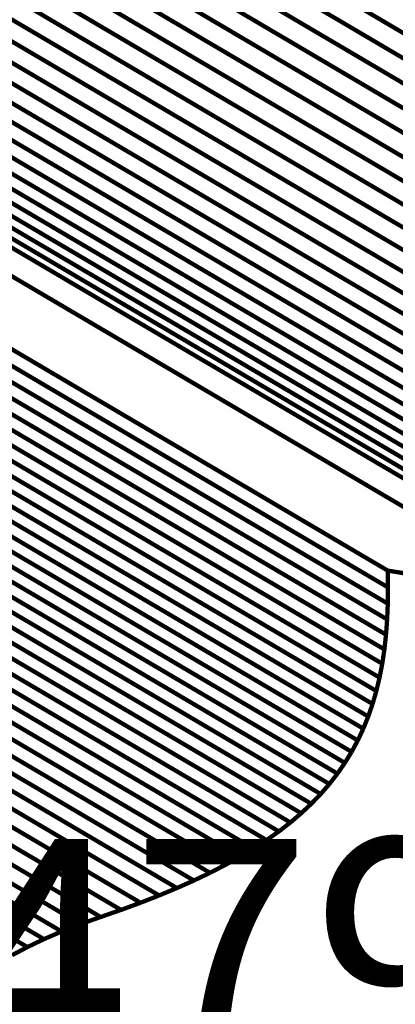
# Model space of a CAD drawing. Extents: x -3.8 to 3.9, y -5.2 to 5.3.
# Drawn here: x -2.8 to -2.5, y 2.1 to 2.8 of the extents above; entities that cross this region are included whole.
import ezdxf

# ---------------------------------------------------------------- set-up
doc = ezdxf.new("R2010")
doc.units = 0
doc.header["$MEASUREMENT"] = 0

msp = doc.modelspace()

# ---------------------------------------------------------------- linework, layer by layer
at = {"color": 254}
for points in [[(-2.29596, 2.62921, 0.003, 0.003, 0), (-2.93966, 3.00852, 0.003, 0.003, 0)], [(-2.93966, 3.00852, 0.003, 0.003, 0), (-2.29596, 2.62921, 0.003, 0.003, 0)], [(-2.29596, 2.62921, 0.003, 0.003, 0), (-2.93966, 3.00852, 0.003, 0.003, 0)], [(-2.93966, 3.00852, 0.003, 0.003, 0), (-2.29596, 2.62921, 0.003, 0.003, 0)], [(-2.30785, 2.61866, 0.003, 0.003, 0), (-2.95155, 2.99797, 0.003, 0.003, 0)], [(-2.95155, 2.99797, 0.003, 0.003, 0), (-2.30785, 2.61866, 0.003, 0.003, 0)], [(-2.30785, 2.61866, 0.003, 0.003, 0), (-2.95155, 2.99797, 0.003, 0.003, 0)], [(-2.95155, 2.99797, 0.003, 0.003, 0), (-2.30785, 2.61866, 0.003, 0.003, 0)], [(-2.31861, 2.60756, 0.003, 0.003, 0), (-2.9623, 2.98687, 0.003, 0.003, 0)], [(-2.9623, 2.98687, 0.003, 0.003, 0), (-2.31861, 2.60756, 0.003, 0.003, 0)], [(-2.31861, 2.60756, 0.003, 0.003, 0), (-2.9623, 2.98687, 0.003, 0.003, 0)], [(-2.9623, 2.98687, 0.003, 0.003, 0), (-2.31861, 2.60756, 0.003, 0.003, 0)], [(-2.32829, 2.59594, 0.003, 0.003, 0), (-2.97198, 2.97526, 0.003, 0.003, 0)], [(-2.97198, 2.97526, 0.003, 0.003, 0), (-2.32829, 2.59594, 0.003, 0.003, 0)], [(-2.32829, 2.59594, 0.003, 0.003, 0), (-2.97198, 2.97526, 0.003, 0.003, 0)], [(-2.97198, 2.97526, 0.003, 0.003, 0), (-2.32829, 2.59594, 0.003, 0.003, 0)], [(-2.33693, 2.58392, 0.003, 0.003, 0), (-2.98063, 2.96323, 0.003, 0.003, 0)], [(-2.98063, 2.96323, 0.003, 0.003, 0), (-2.33693, 2.58392, 0.003, 0.003, 0)], [(-2.33693, 2.58392, 0.003, 0.003, 0), (-2.98063, 2.96323, 0.003, 0.003, 0)], [(-2.98063, 2.96323, 0.003, 0.003, 0), (-2.33693, 2.58392, 0.003, 0.003, 0)], [(-2.34461, 2.57153, 0.003, 0.003, 0), (-2.98831, 2.95084, 0.003, 0.003, 0)], [(-2.98831, 2.95084, 0.003, 0.003, 0), (-2.34461, 2.57153, 0.003, 0.003, 0)], [(-2.34461, 2.57153, 0.003, 0.003, 0), (-2.98831, 2.95084, 0.003, 0.003, 0)], [(-2.98831, 2.95084, 0.003, 0.003, 0), (-2.34461, 2.57153, 0.003, 0.003, 0)], [(-2.35137, 2.55885, 0.003, 0.003, 0), (-2.99506, 2.93817, 0.003, 0.003, 0)], [(-2.99506, 2.93817, 0.003, 0.003, 0), (-2.35137, 2.55885, 0.003, 0.003, 0)], [(-2.35137, 2.55885, 0.003, 0.003, 0), (-2.99506, 2.93817, 0.003, 0.003, 0)], [(-2.99506, 2.93817, 0.003, 0.003, 0), (-2.35137, 2.55885, 0.003, 0.003, 0)], [(-2.35725, 2.54596, 0.003, 0.003, 0), (-3.00095, 2.92527, 0.003, 0.003, 0)], [(-3.00095, 2.92527, 0.003, 0.003, 0), (-2.35725, 2.54596, 0.003, 0.003, 0)], [(-2.35725, 2.54596, 0.003, 0.003, 0), (-3.00095, 2.92527, 0.003, 0.003, 0)], [(-3.00095, 2.92527, 0.003, 0.003, 0), (-2.35725, 2.54596, 0.003, 0.003, 0)], [(-2.36231, 2.53292, 0.003, 0.003, 0), (-3.00601, 2.91223, 0.003, 0.003, 0)], [(-3.00601, 2.91223, 0.003, 0.003, 0), (-2.36231, 2.53292, 0.003, 0.003, 0)], [(-2.36231, 2.53292, 0.003, 0.003, 0), (-3.00601, 2.91223, 0.003, 0.003, 0)], [(-3.00601, 2.91223, 0.003, 0.003, 0), (-2.36231, 2.53292, 0.003, 0.003, 0)], [(-2.3666, 2.51979, 0.003, 0.003, 0), (-3.0103, 2.8991, 0.003, 0.003, 0)], [(-3.0103, 2.8991, 0.003, 0.003, 0), (-2.3666, 2.51979, 0.003, 0.003, 0)], [(-2.3666, 2.51979, 0.003, 0.003, 0), (-3.0103, 2.8991, 0.003, 0.003, 0)], [(-3.0103, 2.8991, 0.003, 0.003, 0), (-2.3666, 2.51979, 0.003, 0.003, 0)], [(-2.37018, 2.50665, 0.003, 0.003, 0), (-3.01387, 2.88597, 0.003, 0.003, 0)], [(-3.01387, 2.88597, 0.003, 0.003, 0), (-2.37018, 2.50665, 0.003, 0.003, 0)], [(-2.37018, 2.50665, 0.003, 0.003, 0), (-3.01387, 2.88597, 0.003, 0.003, 0)], [(-3.01387, 2.88597, 0.003, 0.003, 0), (-2.37018, 2.50665, 0.003, 0.003, 0)], [(-2.37309, 2.49357, 0.003, 0.003, 0), (-3.01679, 2.87288, 0.003, 0.003, 0)], [(-3.01679, 2.87288, 0.003, 0.003, 0), (-2.37309, 2.49357, 0.003, 0.003, 0)], [(-2.37309, 2.49357, 0.003, 0.003, 0), (-3.01679, 2.87288, 0.003, 0.003, 0)], [(-3.01679, 2.87288, 0.003, 0.003, 0), (-2.37309, 2.49357, 0.003, 0.003, 0)], [(-2.37539, 2.48061, 0.003, 0.003, 0), (-3.01909, 2.85993, 0.003, 0.003, 0)], [(-3.01909, 2.85993, 0.003, 0.003, 0), (-2.37539, 2.48061, 0.003, 0.003, 0)], [(-2.37539, 2.48061, 0.003, 0.003, 0), (-3.01909, 2.85993, 0.003, 0.003, 0)], [(-3.01909, 2.85993, 0.003, 0.003, 0), (-2.37539, 2.48061, 0.003, 0.003, 0)], [(-2.37713, 2.46785, 0.003, 0.003, 0), (-3.02083, 2.84716, 0.003, 0.003, 0)], [(-3.02083, 2.84716, 0.003, 0.003, 0), (-2.37713, 2.46785, 0.003, 0.003, 0)], [(-2.37713, 2.46785, 0.003, 0.003, 0), (-3.02083, 2.84716, 0.003, 0.003, 0)], [(-3.02083, 2.84716, 0.003, 0.003, 0), (-2.37713, 2.46785, 0.003, 0.003, 0)], [(-2.37837, 2.45535, 0.003, 0.003, 0), (-3.02206, 2.83466, 0.003, 0.003, 0)], [(-3.02206, 2.83466, 0.003, 0.003, 0), (-2.37837, 2.45535, 0.003, 0.003, 0)], [(-2.37837, 2.45535, 0.003, 0.003, 0), (-3.02206, 2.83466, 0.003, 0.003, 0)], [(-3.02206, 2.83466, 0.003, 0.003, 0), (-2.37837, 2.45535, 0.003, 0.003, 0)], [(-2.37915, 2.44317, 0.003, 0.003, 0), (-3.02284, 2.82248, 0.003, 0.003, 0)], [(-3.02284, 2.82248, 0.003, 0.003, 0), (-2.37915, 2.44317, 0.003, 0.003, 0)], [(-2.37915, 2.44317, 0.003, 0.003, 0), (-3.02284, 2.82248, 0.003, 0.003, 0)], [(-3.02284, 2.82248, 0.003, 0.003, 0), (-2.37915, 2.44317, 0.003, 0.003, 0)], [(-2.37951, 2.4314, 0.003, 0.003, 0), (-3.02321, 2.81071, 0.003, 0.003, 0)], [(-3.02321, 2.81071, 0.003, 0.003, 0), (-2.37951, 2.4314, 0.003, 0.003, 0)], [(-2.37951, 2.4314, 0.003, 0.003, 0), (-3.02321, 2.81071, 0.003, 0.003, 0)], [(-3.02321, 2.81071, 0.003, 0.003, 0), (-2.37951, 2.4314, 0.003, 0.003, 0)], [(-2.37953, 2.4201, 0.003, 0.003, 0), (-3.02323, 2.79941, 0.003, 0.003, 0)], [(-3.02323, 2.79941, 0.003, 0.003, 0), (-2.37953, 2.4201, 0.003, 0.003, 0)], [(-2.37953, 2.4201, 0.003, 0.003, 0), (-3.02323, 2.79941, 0.003, 0.003, 0)], [(-3.02323, 2.79941, 0.003, 0.003, 0), (-2.37953, 2.4201, 0.003, 0.003, 0)], [(-2.37924, 2.40934, 0.003, 0.003, 0), (-3.02294, 2.78865, 0.003, 0.003, 0)], [(-3.02294, 2.78865, 0.003, 0.003, 0), (-2.37924, 2.40934, 0.003, 0.003, 0)], [(-2.37924, 2.40934, 0.003, 0.003, 0), (-3.02294, 2.78865, 0.003, 0.003, 0)], [(-3.02294, 2.78865, 0.003, 0.003, 0), (-2.37924, 2.40934, 0.003, 0.003, 0)], [(-2.37872, 2.39917, 0.003, 0.003, 0), (-3.02241, 2.77848, 0.003, 0.003, 0)], [(-3.02241, 2.77848, 0.003, 0.003, 0), (-2.37872, 2.39917, 0.003, 0.003, 0)], [(-2.37872, 2.39917, 0.003, 0.003, 0), (-3.02241, 2.77848, 0.003, 0.003, 0)], [(-3.02241, 2.77848, 0.003, 0.003, 0), (-2.37872, 2.39917, 0.003, 0.003, 0)], [(-2.37798, 2.38969, 0.003, 0.003, 0), (-3.02168, 2.769, 0.003, 0.003, 0)], [(-3.02168, 2.769, 0.003, 0.003, 0), (-2.37798, 2.38969, 0.003, 0.003, 0)], [(-2.37798, 2.38969, 0.003, 0.003, 0), (-3.02168, 2.769, 0.003, 0.003, 0)], [(-3.02168, 2.769, 0.003, 0.003, 0), (-2.37798, 2.38969, 0.003, 0.003, 0)], [(-2.37711, 2.38095, 0.003, 0.003, 0), (-3.02081, 2.76026, 0.003, 0.003, 0)], [(-3.02081, 2.76026, 0.003, 0.003, 0), (-2.37711, 2.38095, 0.003, 0.003, 0)], [(-2.37711, 2.38095, 0.003, 0.003, 0), (-3.02081, 2.76026, 0.003, 0.003, 0)], [(-3.02081, 2.76026, 0.003, 0.003, 0), (-2.37711, 2.38095, 0.003, 0.003, 0)], [(-2.50671, 2.37283, 0.003, 0.003, 0), (-3.15041, 2.75214, 0.003, 0.003, 0)], [(-2.50671, 2.37283, 0.003, 0.003, 0), (-3.15041, 2.75214, 0.003, 0.003, 0)], [(-2.37614, 2.37302, 0.003, 0.003, 0), (-3.01984, 2.75233, 0.003, 0.003, 0)], [(-3.01984, 2.75233, 0.003, 0.003, 0), (-2.37614, 2.37302, 0.003, 0.003, 0)], [(-2.37614, 2.37302, 0.003, 0.003, 0), (-3.01984, 2.75233, 0.003, 0.003, 0)], [(-3.01984, 2.75233, 0.003, 0.003, 0), (-2.37614, 2.37302, 0.003, 0.003, 0)], [(-2.5065, 2.36114, 0.003, 0.003, 0), (-3.15019, 2.74045, 0.003, 0.003, 0)], [(-3.15019, 2.74045, 0.003, 0.003, 0), (-2.5065, 2.36114, 0.003, 0.003, 0)], [(-2.5065, 2.36114, 0.003, 0.003, 0), (-3.15019, 2.74045, 0.003, 0.003, 0)], [(-3.15019, 2.74045, 0.003, 0.003, 0), (-2.5065, 2.36114, 0.003, 0.003, 0)], [(-2.37514, 2.36597, 0.003, 0.003, 0), (-3.01884, 2.74528, 0.003, 0.003, 0)], [(-3.01884, 2.74528, 0.003, 0.003, 0), (-2.37514, 2.36597, 0.003, 0.003, 0)], [(-2.37514, 2.36597, 0.003, 0.003, 0), (-3.01884, 2.74528, 0.003, 0.003, 0)], [(-3.01884, 2.74528, 0.003, 0.003, 0), (-2.37514, 2.36597, 0.003, 0.003, 0)], [(-2.50661, 2.34981, 0.003, 0.003, 0), (-3.15031, 2.72912, 0.003, 0.003, 0)], [(-3.15031, 2.72912, 0.003, 0.003, 0), (-2.50661, 2.34981, 0.003, 0.003, 0)], [(-2.50661, 2.34981, 0.003, 0.003, 0), (-3.15031, 2.72912, 0.003, 0.003, 0)], [(-3.15031, 2.72912, 0.003, 0.003, 0), (-2.50661, 2.34981, 0.003, 0.003, 0)], [(-3.03086, 2.73253, 0.003, 0.003, 0), (-2.38716, 2.35322, 0.003, 0.003, 0)], [(-3.03086, 2.73253, 0.003, 0.003, 0), (-2.38716, 2.35322, 0.003, 0.003, 0)], [(-2.50706, 2.33885, 0.003, 0.003, 0), (-3.15076, 2.71816, 0.003, 0.003, 0)], [(-3.15076, 2.71816, 0.003, 0.003, 0), (-2.50706, 2.33885, 0.003, 0.003, 0)], [(-2.50706, 2.33885, 0.003, 0.003, 0), (-3.15076, 2.71816, 0.003, 0.003, 0)], [(-3.15076, 2.71816, 0.003, 0.003, 0), (-2.50706, 2.33885, 0.003, 0.003, 0)], [(-2.50785, 2.32822, 0.003, 0.003, 0), (-3.15154, 2.70753, 0.003, 0.003, 0)], [(-3.15154, 2.70753, 0.003, 0.003, 0), (-2.50785, 2.32822, 0.003, 0.003, 0)], [(-2.50785, 2.32822, 0.003, 0.003, 0), (-3.15154, 2.70753, 0.003, 0.003, 0)], [(-3.15154, 2.70753, 0.003, 0.003, 0), (-2.50785, 2.32822, 0.003, 0.003, 0)], [(-2.50898, 2.31794, 0.003, 0.003, 0), (-3.15267, 2.69726, 0.003, 0.003, 0)], [(-3.15267, 2.69726, 0.003, 0.003, 0), (-2.50898, 2.31794, 0.003, 0.003, 0)], [(-2.50898, 2.31794, 0.003, 0.003, 0), (-3.15267, 2.69726, 0.003, 0.003, 0)], [(-3.15267, 2.69726, 0.003, 0.003, 0), (-2.50898, 2.31794, 0.003, 0.003, 0)], [(-2.51047, 2.30799, 0.003, 0.003, 0), (-3.15417, 2.6873, 0.003, 0.003, 0)], [(-3.15417, 2.6873, 0.003, 0.003, 0), (-2.51047, 2.30799, 0.003, 0.003, 0)], [(-2.51047, 2.30799, 0.003, 0.003, 0), (-3.15417, 2.6873, 0.003, 0.003, 0)], [(-3.15417, 2.6873, 0.003, 0.003, 0), (-2.51047, 2.30799, 0.003, 0.003, 0)], [(-2.51234, 2.29835, 0.003, 0.003, 0), (-3.15603, 2.67766, 0.003, 0.003, 0)], [(-3.15603, 2.67766, 0.003, 0.003, 0), (-2.51234, 2.29835, 0.003, 0.003, 0)], [(-2.51234, 2.29835, 0.003, 0.003, 0), (-3.15603, 2.67766, 0.003, 0.003, 0)], [(-3.15603, 2.67766, 0.003, 0.003, 0), (-2.51234, 2.29835, 0.003, 0.003, 0)], [(-2.51458, 2.28902, 0.003, 0.003, 0), (-3.15828, 2.66833, 0.003, 0.003, 0)], [(-3.15828, 2.66833, 0.003, 0.003, 0), (-2.51458, 2.28902, 0.003, 0.003, 0)], [(-2.51458, 2.28902, 0.003, 0.003, 0), (-3.15828, 2.66833, 0.003, 0.003, 0)], [(-3.15828, 2.66833, 0.003, 0.003, 0), (-2.51458, 2.28902, 0.003, 0.003, 0)], [(-2.5172, 2.27999, 0.003, 0.003, 0), (-3.1609, 2.6593, 0.003, 0.003, 0)], [(-3.1609, 2.6593, 0.003, 0.003, 0), (-2.5172, 2.27999, 0.003, 0.003, 0)], [(-2.5172, 2.27999, 0.003, 0.003, 0), (-3.1609, 2.6593, 0.003, 0.003, 0)], [(-3.1609, 2.6593, 0.003, 0.003, 0), (-2.5172, 2.27999, 0.003, 0.003, 0)], [(-2.52022, 2.27124, 0.003, 0.003, 0), (-3.16392, 2.65056, 0.003, 0.003, 0)], [(-3.16392, 2.65056, 0.003, 0.003, 0), (-2.52022, 2.27124, 0.003, 0.003, 0)], [(-2.52022, 2.27124, 0.003, 0.003, 0), (-3.16392, 2.65056, 0.003, 0.003, 0)], [(-3.16392, 2.65056, 0.003, 0.003, 0), (-2.52022, 2.27124, 0.003, 0.003, 0)], [(-2.52365, 2.26278, 0.003, 0.003, 0), (-3.16735, 2.64209, 0.003, 0.003, 0)], [(-3.16735, 2.64209, 0.003, 0.003, 0), (-2.52365, 2.26278, 0.003, 0.003, 0)], [(-2.52365, 2.26278, 0.003, 0.003, 0), (-3.16735, 2.64209, 0.003, 0.003, 0)], [(-3.16735, 2.64209, 0.003, 0.003, 0), (-2.52365, 2.26278, 0.003, 0.003, 0)], [(-2.5275, 2.25458, 0.003, 0.003, 0), (-3.1712, 2.63389, 0.003, 0.003, 0)], [(-3.1712, 2.63389, 0.003, 0.003, 0), (-2.5275, 2.25458, 0.003, 0.003, 0)], [(-2.5275, 2.25458, 0.003, 0.003, 0), (-3.1712, 2.63389, 0.003, 0.003, 0)], [(-3.1712, 2.63389, 0.003, 0.003, 0), (-2.5275, 2.25458, 0.003, 0.003, 0)], [(-2.53177, 2.24664, 0.003, 0.003, 0), (-3.17547, 2.62595, 0.003, 0.003, 0)], [(-3.17547, 2.62595, 0.003, 0.003, 0), (-2.53177, 2.24664, 0.003, 0.003, 0)], [(-2.53177, 2.24664, 0.003, 0.003, 0), (-3.17547, 2.62595, 0.003, 0.003, 0)], [(-3.17547, 2.62595, 0.003, 0.003, 0), (-2.53177, 2.24664, 0.003, 0.003, 0)], [(-2.53648, 2.23895, 0.003, 0.003, 0), (-3.18018, 2.61826, 0.003, 0.003, 0)], [(-3.18018, 2.61826, 0.003, 0.003, 0), (-2.53648, 2.23895, 0.003, 0.003, 0)], [(-2.53648, 2.23895, 0.003, 0.003, 0), (-3.18018, 2.61826, 0.003, 0.003, 0)], [(-3.18018, 2.61826, 0.003, 0.003, 0), (-2.53648, 2.23895, 0.003, 0.003, 0)], [(-2.54163, 2.2315, 0.003, 0.003, 0), (-3.18533, 2.61081, 0.003, 0.003, 0)], [(-3.18533, 2.61081, 0.003, 0.003, 0), (-2.54163, 2.2315, 0.003, 0.003, 0)], [(-2.54163, 2.2315, 0.003, 0.003, 0), (-3.18533, 2.61081, 0.003, 0.003, 0)], [(-3.18533, 2.61081, 0.003, 0.003, 0), (-2.54163, 2.2315, 0.003, 0.003, 0)], [(-2.54724, 2.22427, 0.003, 0.003, 0), (-3.19094, 2.60358, 0.003, 0.003, 0)], [(-3.19094, 2.60358, 0.003, 0.003, 0), (-2.54724, 2.22427, 0.003, 0.003, 0)], [(-2.54724, 2.22427, 0.003, 0.003, 0), (-3.19094, 2.60358, 0.003, 0.003, 0)], [(-3.19094, 2.60358, 0.003, 0.003, 0), (-2.54724, 2.22427, 0.003, 0.003, 0)], [(-2.5533, 2.21727, 0.003, 0.003, 0), (-3.197, 2.59658, 0.003, 0.003, 0)], [(-3.197, 2.59658, 0.003, 0.003, 0), (-2.5533, 2.21727, 0.003, 0.003, 0)], [(-2.5533, 2.21727, 0.003, 0.003, 0), (-3.197, 2.59658, 0.003, 0.003, 0)], [(-3.197, 2.59658, 0.003, 0.003, 0), (-2.5533, 2.21727, 0.003, 0.003, 0)], [(-2.55984, 2.21048, 0.003, 0.003, 0), (-3.20354, 2.58979, 0.003, 0.003, 0)], [(-3.20354, 2.58979, 0.003, 0.003, 0), (-2.55984, 2.21048, 0.003, 0.003, 0)], [(-2.55984, 2.21048, 0.003, 0.003, 0), (-3.20354, 2.58979, 0.003, 0.003, 0)], [(-3.20354, 2.58979, 0.003, 0.003, 0), (-2.55984, 2.21048, 0.003, 0.003, 0)], [(-2.56686, 2.20389, 0.003, 0.003, 0), (-3.21056, 2.5832, 0.003, 0.003, 0)], [(-3.21056, 2.5832, 0.003, 0.003, 0), (-2.56686, 2.20389, 0.003, 0.003, 0)], [(-2.56686, 2.20389, 0.003, 0.003, 0), (-3.21056, 2.5832, 0.003, 0.003, 0)], [(-3.21056, 2.5832, 0.003, 0.003, 0), (-2.56686, 2.20389, 0.003, 0.003, 0)], [(-2.57438, 2.19747, 0.003, 0.003, 0), (-3.21808, 2.57678, 0.003, 0.003, 0)], [(-3.21808, 2.57678, 0.003, 0.003, 0), (-2.57438, 2.19747, 0.003, 0.003, 0)], [(-2.57438, 2.19747, 0.003, 0.003, 0), (-3.21808, 2.57678, 0.003, 0.003, 0)], [(-3.21808, 2.57678, 0.003, 0.003, 0), (-2.57438, 2.19747, 0.003, 0.003, 0)], [(-2.58239, 2.19124, 0.003, 0.003, 0), (-3.22609, 2.57056, 0.003, 0.003, 0)], [(-3.22609, 2.57056, 0.003, 0.003, 0), (-2.58239, 2.19124, 0.003, 0.003, 0)], [(-2.58239, 2.19124, 0.003, 0.003, 0), (-3.22609, 2.57056, 0.003, 0.003, 0)], [(-3.22609, 2.57056, 0.003, 0.003, 0), (-2.58239, 2.19124, 0.003, 0.003, 0)], [(-2.59092, 2.18519, 0.003, 0.003, 0), (-3.23461, 2.5645, 0.003, 0.003, 0)], [(-3.23461, 2.5645, 0.003, 0.003, 0), (-2.59092, 2.18519, 0.003, 0.003, 0)], [(-2.59092, 2.18519, 0.003, 0.003, 0), (-3.23461, 2.5645, 0.003, 0.003, 0)], [(-3.23461, 2.5645, 0.003, 0.003, 0), (-2.59092, 2.18519, 0.003, 0.003, 0)], [(-2.59997, 2.17928, 0.003, 0.003, 0), (-3.24366, 2.55859, 0.003, 0.003, 0)], [(-3.24366, 2.55859, 0.003, 0.003, 0), (-2.59997, 2.17928, 0.003, 0.003, 0)], [(-2.59997, 2.17928, 0.003, 0.003, 0), (-3.24366, 2.55859, 0.003, 0.003, 0)], [(-3.24366, 2.55859, 0.003, 0.003, 0), (-2.59997, 2.17928, 0.003, 0.003, 0)], [(-2.60954, 2.17353, 0.003, 0.003, 0), (-3.25324, 2.55284, 0.003, 0.003, 0)], [(-3.25324, 2.55284, 0.003, 0.003, 0), (-2.60954, 2.17353, 0.003, 0.003, 0)], [(-2.60954, 2.17353, 0.003, 0.003, 0), (-3.25324, 2.55284, 0.003, 0.003, 0)], [(-3.25324, 2.55284, 0.003, 0.003, 0), (-2.60954, 2.17353, 0.003, 0.003, 0)], [(-2.63031, 2.16243, 0.003, 0.003, 0), (-3.27401, 2.54174, 0.003, 0.003, 0)], [(-3.27401, 2.54174, 0.003, 0.003, 0), (-2.63031, 2.16243, 0.003, 0.003, 0)], [(-2.63031, 2.16243, 0.003, 0.003, 0), (-3.27401, 2.54174, 0.003, 0.003, 0)], [(-3.27401, 2.54174, 0.003, 0.003, 0), (-2.63031, 2.16243, 0.003, 0.003, 0)], [(-2.61965, 2.16792, 0.003, 0.003, 0), (-3.26335, 2.54723, 0.003, 0.003, 0)], [(-3.26335, 2.54723, 0.003, 0.003, 0), (-2.61965, 2.16792, 0.003, 0.003, 0)], [(-2.61965, 2.16792, 0.003, 0.003, 0), (-3.26335, 2.54723, 0.003, 0.003, 0)], [(-3.26335, 2.54723, 0.003, 0.003, 0), (-2.61965, 2.16792, 0.003, 0.003, 0)], [(-2.64154, 2.15707, 0.003, 0.003, 0), (-3.28523, 2.53638, 0.003, 0.003, 0)], [(-3.28523, 2.53638, 0.003, 0.003, 0), (-2.64154, 2.15707, 0.003, 0.003, 0)], [(-2.64154, 2.15707, 0.003, 0.003, 0), (-3.28523, 2.53638, 0.003, 0.003, 0)], [(-3.28523, 2.53638, 0.003, 0.003, 0), (-2.64154, 2.15707, 0.003, 0.003, 0)], [(-2.65333, 2.15182, 0.003, 0.003, 0), (-3.29702, 2.53113, 0.003, 0.003, 0)], [(-3.29702, 2.53113, 0.003, 0.003, 0), (-2.65333, 2.15182, 0.003, 0.003, 0)], [(-2.65333, 2.15182, 0.003, 0.003, 0), (-3.29702, 2.53113, 0.003, 0.003, 0)], [(-3.29702, 2.53113, 0.003, 0.003, 0), (-2.65333, 2.15182, 0.003, 0.003, 0)], [(-2.67864, 2.14159, 0.003, 0.003, 0), (-3.32234, 2.52091, 0.003, 0.003, 0)], [(-3.32234, 2.52091, 0.003, 0.003, 0), (-2.67864, 2.14159, 0.003, 0.003, 0)], [(-2.67864, 2.14159, 0.003, 0.003, 0), (-3.32234, 2.52091, 0.003, 0.003, 0)], [(-3.32234, 2.52091, 0.003, 0.003, 0), (-2.67864, 2.14159, 0.003, 0.003, 0)], [(-2.66569, 2.14667, 0.003, 0.003, 0), (-3.30939, 2.52598, 0.003, 0.003, 0)], [(-3.30939, 2.52598, 0.003, 0.003, 0), (-2.66569, 2.14667, 0.003, 0.003, 0)], [(-2.66569, 2.14667, 0.003, 0.003, 0), (-3.30939, 2.52598, 0.003, 0.003, 0)], [(-3.30939, 2.52598, 0.003, 0.003, 0), (-2.66569, 2.14667, 0.003, 0.003, 0)], [(-2.69219, 2.13661, 0.003, 0.003, 0), (-3.33589, 2.51592, 0.003, 0.003, 0)], [(-3.33589, 2.51592, 0.003, 0.003, 0), (-2.69219, 2.13661, 0.003, 0.003, 0)], [(-2.69219, 2.13661, 0.003, 0.003, 0), (-3.33589, 2.51592, 0.003, 0.003, 0)], [(-3.33589, 2.51592, 0.003, 0.003, 0), (-2.69219, 2.13661, 0.003, 0.003, 0)], [(-2.70635, 2.13169, 0.003, 0.003, 0), (-3.35005, 2.511, 0.003, 0.003, 0)], [(-3.35005, 2.511, 0.003, 0.003, 0), (-2.70635, 2.13169, 0.003, 0.003, 0)], [(-2.70635, 2.13169, 0.003, 0.003, 0), (-3.35005, 2.511, 0.003, 0.003, 0)], [(-3.35005, 2.511, 0.003, 0.003, 0), (-2.70635, 2.13169, 0.003, 0.003, 0)], [(-2.73352, 2.12157, 0.003, 0.003, 0), (-3.37721, 2.50088, 0.003, 0.003, 0)], [(-3.37721, 2.50088, 0.003, 0.003, 0), (-2.73352, 2.12157, 0.003, 0.003, 0)], [(-2.73352, 2.12157, 0.003, 0.003, 0), (-3.37721, 2.50088, 0.003, 0.003, 0)], [(-3.37721, 2.50088, 0.003, 0.003, 0), (-2.73352, 2.12157, 0.003, 0.003, 0)], [(-2.72036, 2.12672, 0.003, 0.003, 0), (-3.36406, 2.50603, 0.003, 0.003, 0)], [(-3.36406, 2.50603, 0.003, 0.003, 0), (-2.72036, 2.12672, 0.003, 0.003, 0)], [(-2.72036, 2.12672, 0.003, 0.003, 0), (-3.36406, 2.50603, 0.003, 0.003, 0)], [(-3.36406, 2.50603, 0.003, 0.003, 0), (-2.72036, 2.12672, 0.003, 0.003, 0)], [(-2.74582, 2.11625, 0.003, 0.003, 0), (-3.38952, 2.49556, 0.003, 0.003, 0)], [(-3.38952, 2.49556, 0.003, 0.003, 0), (-2.74582, 2.11625, 0.003, 0.003, 0)], [(-2.74582, 2.11625, 0.003, 0.003, 0), (-3.38952, 2.49556, 0.003, 0.003, 0)], [(-3.38952, 2.49556, 0.003, 0.003, 0), (-2.74582, 2.11625, 0.003, 0.003, 0)], [(-2.75732, 2.11074, 0.003, 0.003, 0), (-3.40102, 2.49005, 0.003, 0.003, 0)], [(-3.40102, 2.49005, 0.003, 0.003, 0), (-2.75732, 2.11074, 0.003, 0.003, 0)], [(-2.75732, 2.11074, 0.003, 0.003, 0), (-3.40102, 2.49005, 0.003, 0.003, 0)], [(-3.40102, 2.49005, 0.003, 0.003, 0), (-2.75732, 2.11074, 0.003, 0.003, 0)], [(-2.5065, 2.36114, 0.003, 0.003, 0), (-2.50671, 2.37283, 0.003, 0.003, 0)], [(-2.5065, 2.36114, 0.003, 0.003, 0), (-2.50671, 2.37283, 0.003, 0.003, 0)], [(-2.50661, 2.34981, 0.003, 0.003, 0), (-2.5065, 2.36114, 0.003, 0.003, 0)], [(-2.50661, 2.34981, 0.003, 0.003, 0), (-2.5065, 2.36114, 0.003, 0.003, 0)], [(-2.50706, 2.33885, 0.003, 0.003, 0), (-2.50661, 2.34981, 0.003, 0.003, 0)], [(-2.50706, 2.33885, 0.003, 0.003, 0), (-2.50661, 2.34981, 0.003, 0.003, 0)], [(-2.50785, 2.32822, 0.003, 0.003, 0), (-2.50706, 2.33885, 0.003, 0.003, 0)], [(-2.50785, 2.32822, 0.003, 0.003, 0), (-2.50706, 2.33885, 0.003, 0.003, 0)], [(-2.50898, 2.31794, 0.003, 0.003, 0), (-2.50785, 2.32822, 0.003, 0.003, 0)], [(-2.50898, 2.31794, 0.003, 0.003, 0), (-2.50785, 2.32822, 0.003, 0.003, 0)], [(-2.51047, 2.30799, 0.003, 0.003, 0), (-2.50898, 2.31794, 0.003, 0.003, 0)], [(-2.51047, 2.30799, 0.003, 0.003, 0), (-2.50898, 2.31794, 0.003, 0.003, 0)], [(-2.51234, 2.29835, 0.003, 0.003, 0), (-2.51047, 2.30799, 0.003, 0.003, 0)], [(-2.51234, 2.29835, 0.003, 0.003, 0), (-2.51047, 2.30799, 0.003, 0.003, 0)], [(-2.51458, 2.28902, 0.003, 0.003, 0), (-2.51234, 2.29835, 0.003, 0.003, 0)], [(-2.51458, 2.28902, 0.003, 0.003, 0), (-2.51234, 2.29835, 0.003, 0.003, 0)], [(-2.5172, 2.27999, 0.003, 0.003, 0), (-2.51458, 2.28902, 0.003, 0.003, 0)], [(-2.5172, 2.27999, 0.003, 0.003, 0), (-2.51458, 2.28902, 0.003, 0.003, 0)], [(-2.52022, 2.27124, 0.003, 0.003, 0), (-2.5172, 2.27999, 0.003, 0.003, 0)], [(-2.52022, 2.27124, 0.003, 0.003, 0), (-2.5172, 2.27999, 0.003, 0.003, 0)], [(-2.52365, 2.26278, 0.003, 0.003, 0), (-2.52022, 2.27124, 0.003, 0.003, 0)], [(-2.52365, 2.26278, 0.003, 0.003, 0), (-2.52022, 2.27124, 0.003, 0.003, 0)], [(-2.5275, 2.25458, 0.003, 0.003, 0), (-2.52365, 2.26278, 0.003, 0.003, 0)], [(-2.5275, 2.25458, 0.003, 0.003, 0), (-2.52365, 2.26278, 0.003, 0.003, 0)], [(-2.53177, 2.24664, 0.003, 0.003, 0), (-2.5275, 2.25458, 0.003, 0.003, 0)], [(-2.53177, 2.24664, 0.003, 0.003, 0), (-2.5275, 2.25458, 0.003, 0.003, 0)], [(-2.53648, 2.23895, 0.003, 0.003, 0), (-2.53177, 2.24664, 0.003, 0.003, 0)], [(-2.53648, 2.23895, 0.003, 0.003, 0), (-2.53177, 2.24664, 0.003, 0.003, 0)], [(-2.54163, 2.2315, 0.003, 0.003, 0), (-2.53648, 2.23895, 0.003, 0.003, 0)], [(-2.54163, 2.2315, 0.003, 0.003, 0), (-2.53648, 2.23895, 0.003, 0.003, 0)], [(-2.54724, 2.22427, 0.003, 0.003, 0), (-2.54163, 2.2315, 0.003, 0.003, 0)], [(-2.54724, 2.22427, 0.003, 0.003, 0), (-2.54163, 2.2315, 0.003, 0.003, 0)], [(-2.5533, 2.21727, 0.003, 0.003, 0), (-2.54724, 2.22427, 0.003, 0.003, 0)], [(-2.5533, 2.21727, 0.003, 0.003, 0), (-2.54724, 2.22427, 0.003, 0.003, 0)], [(-2.55984, 2.21048, 0.003, 0.003, 0), (-2.5533, 2.21727, 0.003, 0.003, 0)], [(-2.55984, 2.21048, 0.003, 0.003, 0), (-2.5533, 2.21727, 0.003, 0.003, 0)], [(-2.56686, 2.20389, 0.003, 0.003, 0), (-2.55984, 2.21048, 0.003, 0.003, 0)], [(-2.56686, 2.20389, 0.003, 0.003, 0), (-2.55984, 2.21048, 0.003, 0.003, 0)], [(-2.57438, 2.19747, 0.003, 0.003, 0), (-2.56686, 2.20389, 0.003, 0.003, 0)], [(-2.57438, 2.19747, 0.003, 0.003, 0), (-2.56686, 2.20389, 0.003, 0.003, 0)], [(-2.58239, 2.19124, 0.003, 0.003, 0), (-2.57438, 2.19747, 0.003, 0.003, 0)], [(-2.58239, 2.19124, 0.003, 0.003, 0), (-2.57438, 2.19747, 0.003, 0.003, 0)], [(-2.59997, 2.17928, 0.003, 0.003, 0), (-2.59092, 2.18519, 0.003, 0.003, 0)], [(-2.59997, 2.17928, 0.003, 0.003, 0), (-2.59092, 2.18519, 0.003, 0.003, 0)], [(-2.59092, 2.18519, 0.003, 0.003, 0), (-2.58239, 2.19124, 0.003, 0.003, 0)], [(-2.59092, 2.18519, 0.003, 0.003, 0), (-2.58239, 2.19124, 0.003, 0.003, 0)], [(-2.60954, 2.17353, 0.003, 0.003, 0), (-2.59997, 2.17928, 0.003, 0.003, 0)], [(-2.60954, 2.17353, 0.003, 0.003, 0), (-2.59997, 2.17928, 0.003, 0.003, 0)], [(-2.61965, 2.16792, 0.003, 0.003, 0), (-2.60954, 2.17353, 0.003, 0.003, 0)], [(-2.61965, 2.16792, 0.003, 0.003, 0), (-2.60954, 2.17353, 0.003, 0.003, 0)], [(-2.63031, 2.16243, 0.003, 0.003, 0), (-2.61965, 2.16792, 0.003, 0.003, 0)], [(-2.63031, 2.16243, 0.003, 0.003, 0), (-2.61965, 2.16792, 0.003, 0.003, 0)], [(-2.64154, 2.15707, 0.003, 0.003, 0), (-2.63031, 2.16243, 0.003, 0.003, 0)], [(-2.64154, 2.15707, 0.003, 0.003, 0), (-2.63031, 2.16243, 0.003, 0.003, 0)], [(-2.66569, 2.14667, 0.003, 0.003, 0), (-2.65333, 2.15182, 0.003, 0.003, 0)], [(-2.66569, 2.14667, 0.003, 0.003, 0), (-2.65333, 2.15182, 0.003, 0.003, 0)], [(-2.65333, 2.15182, 0.003, 0.003, 0), (-2.64154, 2.15707, 0.003, 0.003, 0)], [(-2.65333, 2.15182, 0.003, 0.003, 0), (-2.64154, 2.15707, 0.003, 0.003, 0)], [(-2.67864, 2.14159, 0.003, 0.003, 0), (-2.66569, 2.14667, 0.003, 0.003, 0)], [(-2.67864, 2.14159, 0.003, 0.003, 0), (-2.66569, 2.14667, 0.003, 0.003, 0)], [(-2.69219, 2.13661, 0.003, 0.003, 0), (-2.67864, 2.14159, 0.003, 0.003, 0)], [(-2.69219, 2.13661, 0.003, 0.003, 0), (-2.67864, 2.14159, 0.003, 0.003, 0)], [(-2.72036, 2.12672, 0.003, 0.003, 0), (-2.70635, 2.13169, 0.003, 0.003, 0)], [(-2.72036, 2.12672, 0.003, 0.003, 0), (-2.70635, 2.13169, 0.003, 0.003, 0)], [(-2.70635, 2.13169, 0.003, 0.003, 0), (-2.69219, 2.13661, 0.003, 0.003, 0)], [(-2.70635, 2.13169, 0.003, 0.003, 0), (-2.69219, 2.13661, 0.003, 0.003, 0)], [(-2.73352, 2.12157, 0.003, 0.003, 0), (-2.72036, 2.12672, 0.003, 0.003, 0)], [(-2.73352, 2.12157, 0.003, 0.003, 0), (-2.72036, 2.12672, 0.003, 0.003, 0)], [(-2.74582, 2.11625, 0.003, 0.003, 0), (-2.73352, 2.12157, 0.003, 0.003, 0)], [(-2.74582, 2.11625, 0.003, 0.003, 0), (-2.73352, 2.12157, 0.003, 0.003, 0)], [(-2.76803, 2.10508, 0.003, 0.003, 0), (-2.75732, 2.11074, 0.003, 0.003, 0)], [(-2.76803, 2.10508, 0.003, 0.003, 0), (-2.75732, 2.11074, 0.003, 0.003, 0)], [(-2.75732, 2.11074, 0.003, 0.003, 0), (-2.74582, 2.11625, 0.003, 0.003, 0)], [(-2.75732, 2.11074, 0.003, 0.003, 0), (-2.74582, 2.11625, 0.003, 0.003, 0)]]:
    msp.add_lwpolyline(points, format="xyseb", dxfattribs=at)
at = {"color": 0}
for points in [[(-2.50671, 2.37283, 0.003, 0.003, 0), (-3.15041, 2.75214, 0.003, 0.003, 0)], [(-3.15041, 2.75214, 0.003, 0.003, 0), (-2.50671, 2.37283, 0.003, 0.003, 0)], [(-2.50671, 2.37283, 0.003, 0.003, 0), (-3.15041, 2.75214, 0.003, 0.003, 0)], [(-3.15041, 2.75214, 0.003, 0.003, 0), (-2.50671, 2.37283, 0.003, 0.003, 0)], [(-2.37514, 2.36597, 0.003, 0.003, 0), (-3.01884, 2.74528, 0.003, 0.003, 0)], [(-3.01884, 2.74528, 0.003, 0.003, 0), (-2.37514, 2.36597, 0.003, 0.003, 0)], [(-2.37514, 2.36597, 0.003, 0.003, 0), (-3.01884, 2.74528, 0.003, 0.003, 0)], [(-3.01884, 2.74528, 0.003, 0.003, 0), (-2.37514, 2.36597, 0.003, 0.003, 0)], [(-2.38716, 2.35322, 0.003, 0.003, 0), (-3.03086, 2.73253, 0.003, 0.003, 0)], [(-3.03086, 2.73253, 0.003, 0.003, 0), (-2.38716, 2.35322, 0.003, 0.003, 0)], [(-2.38716, 2.35322, 0.003, 0.003, 0), (-3.03086, 2.73253, 0.003, 0.003, 0)], [(-3.03086, 2.73253, 0.003, 0.003, 0), (-2.38716, 2.35322, 0.003, 0.003, 0)], [(-2.70635, 2.13169, 0.003, 0.003, 0), (-3.35005, 2.511, 0.003, 0.003, 0)], [(-3.35005, 2.511, 0.003, 0.003, 0), (-2.70635, 2.13169, 0.003, 0.003, 0)], [(-2.70635, 2.13169, 0.003, 0.003, 0), (-3.35005, 2.511, 0.003, 0.003, 0)], [(-3.35005, 2.511, 0.003, 0.003, 0), (-2.70635, 2.13169, 0.003, 0.003, 0)], [(-2.5065, 2.36114, 0.003, 0.003, 0), (-2.50671, 2.37283, 0.003, 0.003, 0)], [(-2.50671, 2.37283, 0.003, 0.003, 0), (-2.38716, 2.35322, 0.003, 0.003, 0)], [(-2.5065, 2.36114, 0.003, 0.003, 0), (-2.50671, 2.37283, 0.003, 0.003, 0)], [(-2.50671, 2.37283, 0.003, 0.003, 0), (-2.38716, 2.35322, 0.003, 0.003, 0)], [(-2.50661, 2.34981, 0.003, 0.003, 0), (-2.5065, 2.36114, 0.003, 0.003, 0)], [(-2.50661, 2.34981, 0.003, 0.003, 0), (-2.5065, 2.36114, 0.003, 0.003, 0)], [(-2.50706, 2.33885, 0.003, 0.003, 0), (-2.50661, 2.34981, 0.003, 0.003, 0)], [(-2.50706, 2.33885, 0.003, 0.003, 0), (-2.50661, 2.34981, 0.003, 0.003, 0)], [(-2.50785, 2.32822, 0.003, 0.003, 0), (-2.50706, 2.33885, 0.003, 0.003, 0)], [(-2.50785, 2.32822, 0.003, 0.003, 0), (-2.50706, 2.33885, 0.003, 0.003, 0)], [(-2.50898, 2.31794, 0.003, 0.003, 0), (-2.50785, 2.32822, 0.003, 0.003, 0)], [(-2.50898, 2.31794, 0.003, 0.003, 0), (-2.50785, 2.32822, 0.003, 0.003, 0)], [(-2.51047, 2.30799, 0.003, 0.003, 0), (-2.50898, 2.31794, 0.003, 0.003, 0)], [(-2.51047, 2.30799, 0.003, 0.003, 0), (-2.50898, 2.31794, 0.003, 0.003, 0)], [(-2.51234, 2.29835, 0.003, 0.003, 0), (-2.51047, 2.30799, 0.003, 0.003, 0)], [(-2.51234, 2.29835, 0.003, 0.003, 0), (-2.51047, 2.30799, 0.003, 0.003, 0)], [(-2.51458, 2.28902, 0.003, 0.003, 0), (-2.51234, 2.29835, 0.003, 0.003, 0)], [(-2.51458, 2.28902, 0.003, 0.003, 0), (-2.51234, 2.29835, 0.003, 0.003, 0)], [(-2.5172, 2.27999, 0.003, 0.003, 0), (-2.51458, 2.28902, 0.003, 0.003, 0)], [(-2.5172, 2.27999, 0.003, 0.003, 0), (-2.51458, 2.28902, 0.003, 0.003, 0)], [(-2.52022, 2.27124, 0.003, 0.003, 0), (-2.5172, 2.27999, 0.003, 0.003, 0)], [(-2.52022, 2.27124, 0.003, 0.003, 0), (-2.5172, 2.27999, 0.003, 0.003, 0)], [(-2.52365, 2.26278, 0.003, 0.003, 0), (-2.52022, 2.27124, 0.003, 0.003, 0)], [(-2.52365, 2.26278, 0.003, 0.003, 0), (-2.52022, 2.27124, 0.003, 0.003, 0)], [(-2.5275, 2.25458, 0.003, 0.003, 0), (-2.52365, 2.26278, 0.003, 0.003, 0)], [(-2.5275, 2.25458, 0.003, 0.003, 0), (-2.52365, 2.26278, 0.003, 0.003, 0)], [(-2.53177, 2.24664, 0.003, 0.003, 0), (-2.5275, 2.25458, 0.003, 0.003, 0)], [(-2.53177, 2.24664, 0.003, 0.003, 0), (-2.5275, 2.25458, 0.003, 0.003, 0)], [(-2.53648, 2.23895, 0.003, 0.003, 0), (-2.53177, 2.24664, 0.003, 0.003, 0)], [(-2.53648, 2.23895, 0.003, 0.003, 0), (-2.53177, 2.24664, 0.003, 0.003, 0)], [(-2.54163, 2.2315, 0.003, 0.003, 0), (-2.53648, 2.23895, 0.003, 0.003, 0)], [(-2.54163, 2.2315, 0.003, 0.003, 0), (-2.53648, 2.23895, 0.003, 0.003, 0)], [(-2.54724, 2.22427, 0.003, 0.003, 0), (-2.54163, 2.2315, 0.003, 0.003, 0)], [(-2.54724, 2.22427, 0.003, 0.003, 0), (-2.54163, 2.2315, 0.003, 0.003, 0)], [(-2.5533, 2.21727, 0.003, 0.003, 0), (-2.54724, 2.22427, 0.003, 0.003, 0)], [(-2.5533, 2.21727, 0.003, 0.003, 0), (-2.54724, 2.22427, 0.003, 0.003, 0)], [(-2.55984, 2.21048, 0.003, 0.003, 0), (-2.5533, 2.21727, 0.003, 0.003, 0)], [(-2.55984, 2.21048, 0.003, 0.003, 0), (-2.5533, 2.21727, 0.003, 0.003, 0)], [(-2.56686, 2.20389, 0.003, 0.003, 0), (-2.55984, 2.21048, 0.003, 0.003, 0)], [(-2.56686, 2.20389, 0.003, 0.003, 0), (-2.55984, 2.21048, 0.003, 0.003, 0)], [(-2.57438, 2.19747, 0.003, 0.003, 0), (-2.56686, 2.20389, 0.003, 0.003, 0)], [(-2.57438, 2.19747, 0.003, 0.003, 0), (-2.56686, 2.20389, 0.003, 0.003, 0)], [(-2.58239, 2.19124, 0.003, 0.003, 0), (-2.57438, 2.19747, 0.003, 0.003, 0)], [(-2.58239, 2.19124, 0.003, 0.003, 0), (-2.57438, 2.19747, 0.003, 0.003, 0)], [(-2.59997, 2.17928, 0.003, 0.003, 0), (-2.59092, 2.18519, 0.003, 0.003, 0)], [(-2.59997, 2.17928, 0.003, 0.003, 0), (-2.59092, 2.18519, 0.003, 0.003, 0)], [(-2.59092, 2.18519, 0.003, 0.003, 0), (-2.58239, 2.19124, 0.003, 0.003, 0)], [(-2.59092, 2.18519, 0.003, 0.003, 0), (-2.58239, 2.19124, 0.003, 0.003, 0)], [(-2.60954, 2.17353, 0.003, 0.003, 0), (-2.59997, 2.17928, 0.003, 0.003, 0)], [(-2.60954, 2.17353, 0.003, 0.003, 0), (-2.59997, 2.17928, 0.003, 0.003, 0)], [(-2.61965, 2.16792, 0.003, 0.003, 0), (-2.60954, 2.17353, 0.003, 0.003, 0)], [(-2.61965, 2.16792, 0.003, 0.003, 0), (-2.60954, 2.17353, 0.003, 0.003, 0)], [(-2.63031, 2.16243, 0.003, 0.003, 0), (-2.61965, 2.16792, 0.003, 0.003, 0)], [(-2.63031, 2.16243, 0.003, 0.003, 0), (-2.61965, 2.16792, 0.003, 0.003, 0)], [(-2.64154, 2.15707, 0.003, 0.003, 0), (-2.63031, 2.16243, 0.003, 0.003, 0)], [(-2.64154, 2.15707, 0.003, 0.003, 0), (-2.63031, 2.16243, 0.003, 0.003, 0)], [(-2.66569, 2.14667, 0.003, 0.003, 0), (-2.65333, 2.15182, 0.003, 0.003, 0)], [(-2.66569, 2.14667, 0.003, 0.003, 0), (-2.65333, 2.15182, 0.003, 0.003, 0)], [(-2.65333, 2.15182, 0.003, 0.003, 0), (-2.64154, 2.15707, 0.003, 0.003, 0)], [(-2.65333, 2.15182, 0.003, 0.003, 0), (-2.64154, 2.15707, 0.003, 0.003, 0)], [(-2.67864, 2.14159, 0.003, 0.003, 0), (-2.66569, 2.14667, 0.003, 0.003, 0)], [(-2.67864, 2.14159, 0.003, 0.003, 0), (-2.66569, 2.14667, 0.003, 0.003, 0)], [(-2.69219, 2.13661, 0.003, 0.003, 0), (-2.67864, 2.14159, 0.003, 0.003, 0)], [(-2.69219, 2.13661, 0.003, 0.003, 0), (-2.67864, 2.14159, 0.003, 0.003, 0)], [(-2.72036, 2.12672, 0.003, 0.003, 0), (-2.70635, 2.13169, 0.003, 0.003, 0)], [(-2.72036, 2.12672, 0.003, 0.003, 0), (-2.70635, 2.13169, 0.003, 0.003, 0)], [(-2.70635, 2.13169, 0.003, 0.003, 0), (-2.69219, 2.13661, 0.003, 0.003, 0)], [(-2.70635, 2.13169, 0.003, 0.003, 0), (-2.69219, 2.13661, 0.003, 0.003, 0)], [(-2.73352, 2.12157, 0.003, 0.003, 0), (-2.72036, 2.12672, 0.003, 0.003, 0)], [(-2.73352, 2.12157, 0.003, 0.003, 0), (-2.72036, 2.12672, 0.003, 0.003, 0)], [(-2.74582, 2.11625, 0.003, 0.003, 0), (-2.73352, 2.12157, 0.003, 0.003, 0)], [(-2.74582, 2.11625, 0.003, 0.003, 0), (-2.73352, 2.12157, 0.003, 0.003, 0)], [(-2.76803, 2.10508, 0.003, 0.003, 0), (-2.75732, 2.11074, 0.003, 0.003, 0)], [(-2.76803, 2.10508, 0.003, 0.003, 0), (-2.75732, 2.11074, 0.003, 0.003, 0)], [(-2.75732, 2.11074, 0.003, 0.003, 0), (-2.74582, 2.11625, 0.003, 0.003, 0)], [(-2.75732, 2.11074, 0.003, 0.003, 0), (-2.74582, 2.11625, 0.003, 0.003, 0)]]:
    msp.add_lwpolyline(points, format="xyseb", dxfattribs=at)
at = {"color": 9}
for points in [[(-3.15041, 2.75214, 0.003, 0.003, 0), (-2.50671, 2.37283, 0.003, 0.003, 0)], [(-3.15041, 2.75214, 0.003, 0.003, 0), (-2.50671, 2.37283, 0.003, 0.003, 0)], [(-2.38716, 2.35322, 0.003, 0.003, 0), (-3.03086, 2.73253, 0.003, 0.003, 0)], [(-2.38716, 2.35322, 0.003, 0.003, 0), (-3.03086, 2.73253, 0.003, 0.003, 0)], [(-2.50671, 2.37283, 0.003, 0.003, 0), (-2.38716, 2.35322, 0.003, 0.003, 0)], [(-2.50671, 2.37283, 0.003, 0.003, 0), (-2.38716, 2.35322, 0.003, 0.003, 0)]]:
    msp.add_lwpolyline(points, format="xyseb", dxfattribs=at)

# ---------------------------------------------------------------- texts
at = {"color": 0, "insert": (-3.32768, 2.18606), "char_height": 0.166665, "attachment_point": 1}
msp.add_mtext('{\\fBookman Old Style|b0|i0|c0|p32;BA  1479}', dxfattribs=at)

doc.saveas('drawing.dxf')
